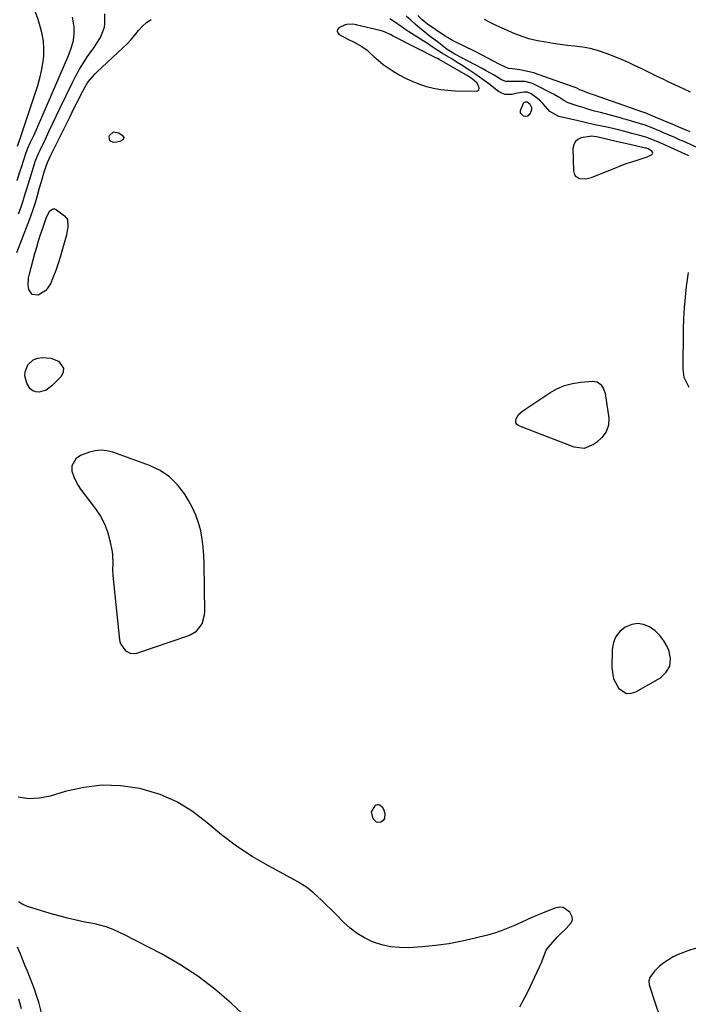
# Model space of a CAD drawing. Units: inches. Extents: x 1883761 to 1889572, y 416116 to 422031.
# Drawn here: x 1888787 to 1889088, y 418136 to 418579 of the extents above; entities that cross this region are included whole.
import ezdxf

# ---------------------------------------------------------------- set-up
doc = ezdxf.new("R2010")
doc.units = ezdxf.units.IN
doc.header["$MEASUREMENT"] = 0
for name, color, linetype in [('1', 7, 'Continuous'), ('7', 7, 'Continuous'), ('8', 7, 'Continuous')]:
    doc.layers.add(name, color=color, linetype=linetype)

msp = doc.modelspace()

# ---------------------------------------------------------------- linework, layer by layer
at = {"layer": '1', "color": 18}
for points in [[(1888951.03, 418574.04, 1686), (1888949.59, 418574.47, 1686), (1888939.23, 418576.99, 1686), (1888938.87, 418577.07, 1686), (1888937.07, 418577.33, 1686), (1888934.61, 418577.26, 1686), (1888933.82, 418577.11, 1686), (1888931.01, 418575.75, 1686), (1888930.4, 418574.98, 1686), (1888930.14, 418574.22, 1686), (1888930.43, 418573.47, 1686), (1888931.07, 418572.73, 1686), (1888935.02, 418570.69, 1686), (1888937.58, 418569.36, 1686), (1888941.35, 418567.27, 1686), (1888943.67, 418565.6, 1686), (1888944.75, 418564.65, 1686), (1888946.66, 418562.83, 1686), (1888948.72, 418561, 1686), (1888950.86, 418559.27, 1686), (1888953.1, 418557.69, 1686), (1888955.42, 418556.21, 1686), (1888958.38, 418554.45, 1686), (1888961.27, 418552.9, 1686), (1888964.22, 418551.5, 1686), (1888967.27, 418550.33, 1686), (1888970.39, 418549.33, 1686), (1888973.58, 418548.57, 1686), (1888976.79, 418547.97, 1686), (1888980.04, 418547.61, 1686), (1888983.32, 418547.41, 1686), (1888992.77, 418547.19, 1686), (1888993.47, 418547.44, 1686), (1888993.94, 418547.82, 1686), (1888994.08, 418548.42, 1686), (1888993.99, 418549.15, 1686), (1888993.13, 418550.75, 1686), (1888991.07, 418552.61, 1686), (1888989.76, 418553.49, 1686), (1888989.08, 418553.91, 1686), (1888978.17, 418560.28, 1686), (1888976.16, 418561.42, 1686), (1888975.34, 418561.86, 1686), (1888974.93, 418562.07, 1686), (1888955.14, 418572.16, 1686), (1888954.46, 418572.5, 1686), (1888951.03, 418574.04, 1686)], [(1889015.63, 418542.31, 1686), (1889014.83, 418542.34, 1686), (1889014.1, 418542, 1686), (1889013.83, 418541.71, 1686), (1889012.51, 418538.39, 1686), (1889012.61, 418537.53, 1686), (1889013.88, 418536.19, 1686), (1889014.88, 418536.03, 1686), (1889015.78, 418536.13, 1686), (1889016.55, 418536.62, 1686), (1889017.22, 418537.37, 1686), (1889017.84, 418538.96, 1686), (1889017.87, 418539.75, 1686), (1889017.1, 418541.19, 1686), (1889015.63, 418542.31, 1686)], [(1889072.28, 418519.38, 1686), (1889072.16, 418519.81, 1686), (1889071.85, 418520.25, 1686), (1889070.14, 418521.27, 1686), (1889069.42, 418521.51, 1686), (1889068.93, 418521.63, 1686), (1889060.61, 418523.47, 1686), (1889058.45, 418523.96, 1686), (1889056.29, 418524.46, 1686), (1889051.98, 418525.48, 1686), (1889047.67, 418526.49, 1686), (1889044.81, 418526.91, 1686), (1889040.03, 418526.23, 1686), (1889038.5, 418525.49, 1686), (1889037.31, 418524.49, 1686), (1889036.63, 418523.1, 1686), (1889036.3, 418521.43, 1686), (1889036.53, 418511.34, 1686), (1889036.82, 418510.15, 1686), (1889037.34, 418509.16, 1686), (1889039.32, 418507.96, 1686), (1889042.01, 418507.78, 1686), (1889044.63, 418508.41, 1686), (1889056.25, 418513.09, 1686), (1889060.31, 418514.61, 1686), (1889062.37, 418515.29, 1686), (1889066.12, 418516.43, 1686), (1889069.77, 418517.72, 1686), (1889071.72, 418518.59, 1686), (1889072.1, 418518.98, 1686), (1889072.28, 418519.38, 1686)], [(1888810.73, 418378.66, 1686), (1888810.85, 418376.25, 1686), (1888811.86, 418373.23, 1686), (1888813.59, 418369.81, 1686), (1888814.68, 418368.2, 1686), (1888821.51, 418359.23, 1686), (1888823.67, 418355.95, 1686), (1888825.5, 418352.52, 1686), (1888826.86, 418348.87, 1686), (1888827.89, 418345.08, 1686), (1888828.93, 418339.88, 1686), (1888829.14, 418338.57, 1686), (1888829.24, 418334.6, 1686), (1888829.15, 418331.94, 1686), (1888829.3, 418329.28, 1686), (1888832.23, 418300.32, 1686), (1888832.55, 418298.9, 1686), (1888834.87, 418295.36, 1686), (1888837.35, 418294.2, 1686), (1888840.07, 418294.39, 1686), (1888863.01, 418302.15, 1686), (1888864.03, 418302.55, 1686), (1888866.87, 418304.19, 1686), (1888869.49, 418307.57, 1686), (1888870.56, 418311.64, 1686), (1888870.62, 418312.93, 1686), (1888870.35, 418334.6, 1686), (1888870.2, 418338.31, 1686), (1888869.91, 418342.02, 1686), (1888869.41, 418345.69, 1686), (1888868.77, 418349.36, 1686), (1888867.83, 418352.94, 1686), (1888866.66, 418356.42, 1686), (1888865.13, 418359.76, 1686), (1888863.36, 418363.01, 1686), (1888861.59, 418365.87, 1686), (1888858.4, 418370.03, 1686), (1888854.76, 418373.65, 1686), (1888850.47, 418376.47, 1686), (1888845.75, 418378.76, 1686), (1888829.22, 418384.74, 1686), (1888826.59, 418385.39, 1686), (1888823.96, 418385.67, 1686), (1888821.32, 418385.41, 1686), (1888818.68, 418384.79, 1686), (1888814.72, 418383.28, 1686), (1888812.64, 418381.81, 1686), (1888810.73, 418378.66, 1686)], [(1889065.44, 418307.71, 1686), (1889062.76, 418307.26, 1686), (1889059.81, 418306.04, 1686), (1889057.47, 418304.06, 1686), (1889055.64, 418301.79, 1686), (1889054.57, 418299.06, 1686), (1889054.02, 418296.05, 1686), (1889053.83, 418287.72, 1686), (1889054.55, 418282.82, 1686), (1889056.88, 418278.44, 1686), (1889060.44, 418276.24, 1686), (1889062.44, 418276.29, 1686), (1889064.56, 418276.91, 1686), (1889075.71, 418283.28, 1686), (1889078.3, 418285.74, 1686), (1889079.97, 418288.51, 1686), (1889080.25, 418291.72, 1686), (1889079.61, 418295.23, 1686), (1889078.7, 418297.27, 1686), (1889077.21, 418299.93, 1686), (1889075.43, 418302.35, 1686), (1889073.25, 418304.4, 1686), (1889070.79, 418306.22, 1686), (1889068.11, 418307.26, 1686), (1889065.44, 418307.71, 1686)]]:
    msp.add_polyline3d(points, dxfattribs=at)
at = {"layer": '7', "color": 18}
for points in [[(1888786.18, 418506.95, 1682), (1888787.46, 418510.96, 1682), (1888788.1, 418512.97, 1682), (1888790.21, 418519.56, 1682), (1888790.52, 418520.42, 1682), (1888790.89, 418521.27, 1682), (1888792.26, 418524.22, 1682), (1888793.77, 418527.62, 1682), (1888808.92, 418562.57, 1682), (1888809.52, 418564.03, 1682), (1888810.64, 418567, 1682), (1888811.53, 418570.02, 1682), (1888811.9, 418573.11, 1682), (1888811.77, 418576.08, 1682), (1888811.12, 418580.57, 1682)], [(1888786.84, 418491.97, 1684), (1888787.98, 418495.17, 1684), (1888788.76, 418497.48, 1684), (1888789.85, 418500.96, 1684), (1888790.57, 418503.29, 1684), (1888794.14, 418514.96, 1684), (1888794.35, 418515.61, 1684), (1888795.33, 418518.19, 1684), (1888795.89, 418519.45, 1684), (1888796.18, 418520.07, 1684), (1888798.87, 418525.69, 1684), (1888800.51, 418529.11, 1684), (1888802.15, 418532.54, 1684), (1888803.8, 418535.97, 1684), (1888805.44, 418539.4, 1684), (1888811.06, 418551.08, 1684), (1888812.61, 418554.11, 1684), (1888814.25, 418557.08, 1684), (1888816.03, 418559.97, 1684), (1888817.91, 418562.8, 1684), (1888819.77, 418565.47, 1684), (1888820.78, 418566.93, 1684), (1888821.77, 418568.4, 1684), (1888823.7, 418571.38, 1684), (1888825.46, 418576.02, 1684), (1888825.59, 418577.58, 1684), (1888825.57, 418582.04, 1684)], [(1889089.02, 418528.9, 1692), (1889083.64, 418531.18, 1692), (1889081.98, 418531.89, 1692), (1889078.66, 418533.3, 1692), (1889075.81, 418534.51, 1692), (1889073.37, 418535.55, 1692), (1889068.86, 418537.4, 1692), (1889067.27, 418537.94, 1692), (1889065.18, 418538.6, 1692), (1889045.08, 418545.66, 1692), (1889044.12, 418546, 1692), (1889042.21, 418546.72, 1692), (1889039.36, 418547.87, 1692), (1889037.69, 418548.65, 1692), (1889036.83, 418548.99, 1692), (1889020.71, 418554.75, 1692), (1889018.67, 418555.4, 1692), (1889014.53, 418556.41, 1692), (1889012.43, 418556.77, 1692), (1889008.99, 418557.23, 1692), (1889007.37, 418557.46, 1692), (1889003.41, 418559.26, 1692), (1888999.92, 418561.09, 1692), (1888995.79, 418563.23, 1692), (1888991.63, 418565.32, 1692), (1888983.24, 418569.47, 1692), (1888982.1, 418570.06, 1692), (1888979.89, 418571.33, 1692), (1888978.81, 418572.02, 1692), (1888974.63, 418574.77, 1692), (1888970.9, 418577.37, 1692), (1888968.43, 418579.35, 1692), (1888966.54, 418581.24, 1692)], [(1888786.09, 418474.56, 1686), (1888791.19, 418487.85, 1686), (1888792.33, 418490.93, 1686), (1888793.41, 418494.03, 1686), (1888794.39, 418497.16, 1686), (1888795.32, 418500.31, 1686), (1888796.27, 418503.69, 1686), (1888797.09, 418506.64, 1686), (1888798.44, 418511.44, 1686), (1888799.8, 418515.15, 1686), (1888801.28, 418518.41, 1686), (1888809.68, 418535.24, 1686), (1888810.93, 418537.75, 1686), (1888812.19, 418540.25, 1686), (1888813.45, 418542.76, 1686), (1888814.71, 418545.26, 1686), (1888816.72, 418549.16, 1686), (1888818.02, 418551.2, 1686), (1888821.15, 418554.9, 1686), (1888822.02, 418555.75, 1686), (1888833.76, 418566.73, 1686), (1888835.62, 418568.56, 1686), (1888837.42, 418570.45, 1686), (1888839.12, 418572.43, 1686), (1888840.76, 418574.46, 1686), (1888842.48, 418576.37, 1686), (1888844.37, 418578.05, 1686), (1888846.51, 418579.4, 1686)], [(1889088.47, 418518.17, 1688), (1889076.94, 418523.42, 1688), (1889073.06, 418525.07, 1688), (1889069.1, 418526.5, 1688), (1889066.4, 418527.28, 1688), (1889062.75, 418528.22, 1688), (1889061.26, 418528.61, 1688), (1889056.8, 418529.79, 1688), (1889052.32, 418530.88, 1688), (1889050.82, 418531.19, 1688), (1889046.2, 418532.12, 1688), (1889043.66, 418532.66, 1688), (1889041.13, 418533.22, 1688), (1889038.6, 418533.8, 1688), (1889029.94, 418535.83, 1688), (1889025.9, 418538.06, 1688), (1889022.74, 418541.71, 1688), (1889021.56, 418542.82, 1688), (1889020.3, 418543.85, 1688), (1889017.51, 418545.95, 1688), (1889015.92, 418546.71, 1688), (1889014.16, 418546.81, 1688), (1889011.39, 418546.32, 1688), (1889008.93, 418545.77, 1688), (1889005.73, 418545.75, 1688), (1889004.25, 418546.29, 1688), (1889002.83, 418547.1, 1688), (1888998.39, 418550.52, 1688), (1888995.33, 418552.8, 1688), (1888992.21, 418554.97, 1688), (1888989.5, 418556.79, 1688), (1888986, 418559.07, 1688), (1888984.23, 418560.18, 1688), (1888981.45, 418561.86, 1688), (1888977.59, 418564.22, 1688), (1888975.05, 418565.85, 1688), (1888972.52, 418567.48, 1688), (1888971.25, 418568.3, 1688), (1888962.42, 418573.97, 1688), (1888960.68, 418575.11, 1688), (1888958.96, 418576.26, 1688), (1888955.56, 418578.65, 1688), (1888953.84, 418579.8, 1688)], [(1889089.23, 418546.76, 1694), (1889086, 418548.23, 1694), (1889080.44, 418550.84, 1694), (1889078.79, 418551.63, 1694), (1889077.14, 418552.42, 1694), (1889073.87, 418554.04, 1694), (1889070.59, 418555.66, 1694), (1889067.3, 418557.25, 1694), (1889064.37, 418558.64, 1694), (1889061.24, 418560.09, 1694), (1889058.08, 418561.47, 1694), (1889054.89, 418562.78, 1694), (1889051.67, 418564.02, 1694), (1889047.3, 418565.5, 1694), (1889044.03, 418566.38, 1694), (1889040.71, 418566.99, 1694), (1889037.02, 418567.46, 1694), (1889033.79, 418567.79, 1694), (1889030.57, 418568.19, 1694), (1889027.36, 418568.66, 1694), (1889024.15, 418569.2, 1694), (1889020.42, 418569.88, 1694), (1889016.48, 418570.81, 1694), (1889013.91, 418571.64, 1694), (1889010.12, 418573.09, 1694), (1889007.14, 418574.35, 1694), (1889004.42, 418575.55, 1694), (1889001.73, 418576.79, 1694), (1888999.07, 418578.11, 1694), (1888996.44, 418579.48, 1694)], [(1888832.45, 418524.54, 1688), (1888831.07, 418524.22, 1688), (1888829.55, 418524.12, 1688), (1888827.87, 418524.91, 1688), (1888827.62, 418526.74, 1688), (1888827.8, 418527.22, 1688), (1888829.55, 418528.85, 1688), (1888831.91, 418528.48, 1688), (1888833.6, 418527.29, 1688), (1888834.12, 418526.35, 1688), (1888833.71, 418525.35, 1688), (1888832.45, 418524.54, 1688)], [(1888799.11, 418457.48, 1688), (1888795.88, 418455.56, 1688), (1888795.54, 418455.44, 1688), (1888792.9, 418455.73, 1688), (1888791.39, 418457.9, 1688), (1888791.18, 418459.71, 1688), (1888791.34, 418463.29, 1688), (1888791.7, 418465.07, 1688), (1888794.18, 418474.14, 1688), (1888795, 418477.02, 1688), (1888795.86, 418479.88, 1688), (1888796.76, 418482.73, 1688), (1888797.71, 418485.57, 1688), (1888799.31, 418490.12, 1688), (1888800.81, 418493.25, 1688), (1888802.18, 418494.25, 1688), (1888802.97, 418494.21, 1688), (1888803.83, 418493.89, 1688), (1888807.49, 418491.18, 1688), (1888808.87, 418489.45, 1688), (1888809.06, 418486.04, 1688), (1888808.61, 418483.62, 1688), (1888808.32, 418482.42, 1688), (1888806.66, 418476.31, 1688), (1888805.7, 418473, 1688), (1888804.67, 418469.71, 1688), (1888803.52, 418466.46, 1688), (1888802.29, 418463.24, 1688), (1888801.23, 418460.59, 1688), (1888799.11, 418457.48, 1688)], [(1889088.54, 418413.87, 1688), (1889086.41, 418418.36, 1688), (1889085.92, 418422.05, 1688), (1889086.05, 418440.05, 1688), (1889086.18, 418444.88, 1688), (1889086.44, 418449.7, 1688), (1889086.88, 418454.5, 1688), (1889087.46, 418459.3, 1688), (1889088.35, 418465.61, 1688)], [(1888789.62, 418419.19, 1688), (1888789.74, 418420.88, 1688), (1888790.98, 418424.08, 1688), (1888793.39, 418426.28, 1688), (1888795.43, 418427.11, 1688), (1888797.4, 418427.43, 1688), (1888801.27, 418427.09, 1688), (1888804.75, 418425.68, 1688), (1888807.11, 418422.61, 1688), (1888806.9, 418420.82, 1688), (1888805.99, 418418.9, 1688), (1888801.85, 418414.59, 1688), (1888799.21, 418412.68, 1688), (1888796.07, 418411.81, 1688), (1888794.54, 418411.97, 1688), (1888793.18, 418412.43, 1688), (1888792.07, 418413.35, 1688), (1888790.49, 418415.87, 1688), (1888789.62, 418419.19, 1688)], [(1889047.16, 418416.4, 1688), (1889048.89, 418415.18, 1688), (1889050.12, 418413.31, 1688), (1889050.77, 418411.17, 1688), (1889052.43, 418400.12, 1688), (1889052.36, 418396.96, 1688), (1889051.25, 418394, 1688), (1889049.33, 418391.37, 1688), (1889046.92, 418389.19, 1688), (1889045.54, 418388.17, 1688), (1889041.33, 418386.47, 1688), (1889036.83, 418387.01, 1688), (1889011.96, 418396.68, 1688), (1889011.17, 418397.27, 1688), (1889010.65, 418397.97, 1688), (1889010.54, 418398.84, 1688), (1889010.7, 418399.81, 1688), (1889011.99, 418401.82, 1688), (1889013.78, 418403.4, 1688), (1889025.86, 418411.43, 1688), (1889029.12, 418413.26, 1688), (1889032.51, 418414.74, 1688), (1889036.08, 418415.68, 1688), (1889039.78, 418416.28, 1688), (1889045.06, 418416.72, 1688), (1889047.16, 418416.4, 1688)], [(1889012.44, 418135.12, 1686), (1889016.01, 418141.91, 1686), (1889022.27, 418155.44, 1686), (1889022.63, 418156.29, 1686), (1889024.21, 418160.62, 1686), (1889025.26, 418162.11, 1686), (1889029.23, 418166.52, 1686), (1889030.51, 418167.89, 1686), (1889033.21, 418170.47, 1686), (1889035.54, 418172.96, 1686), (1889036.04, 418174.28, 1686), (1889035.89, 418175.68, 1686), (1889034.89, 418177.73, 1686), (1889031.86, 418179.86, 1686), (1889030.07, 418179.99, 1686), (1889028.16, 418179.65, 1686), (1889021.86, 418177.03, 1686), (1889018.88, 418175.77, 1686), (1889015.91, 418174.49, 1686), (1889012.95, 418173.17, 1686), (1889010, 418171.84, 1686), (1889007.03, 418170.57, 1686), (1889004.02, 418169.4, 1686), (1889000.96, 418168.39, 1686), (1888997.86, 418167.49, 1686), (1888992.35, 418166.04, 1686), (1888986.44, 418164.67, 1686), (1888980.48, 418163.53, 1686), (1888974.48, 418162.74, 1686), (1888968.43, 418162.18, 1686), (1888962.36, 418161.8, 1686), (1888958.27, 418161.83, 1686), (1888954.23, 418162.2, 1686), (1888950.29, 418163.12, 1686), (1888946.09, 418164.51, 1686), (1888942.54, 418166.2, 1686), (1888939.17, 418168.17, 1686), (1888936.07, 418170.53, 1686), (1888933.14, 418173.17, 1686), (1888929.42, 418176.98, 1686), (1888927.33, 418179.08, 1686), (1888925.21, 418181.16, 1686), (1888923.07, 418183.2, 1686), (1888919.62, 418186.39, 1686), (1888916.38, 418189.01, 1686), (1888914.64, 418190.16, 1686), (1888912.84, 418191.22, 1686), (1888899.27, 418198.57, 1686), (1888891.97, 418202.87, 1686), (1888884.9, 418207.49, 1686), (1888878.18, 418212.61, 1686), (1888871.7, 418218.06, 1686), (1888865.08, 418223.16, 1686), (1888858.07, 418227.49, 1686), (1888850.47, 418230.69, 1686), (1888842.48, 418233.12, 1686), (1888841.28, 418233.38, 1686), (1888832.86, 418234.56, 1686), (1888824.47, 418234.89, 1686), (1888816.14, 418233.92, 1686), (1888807.84, 418232.09, 1686), (1888801.08, 418230.05, 1686), (1888796.21, 418229.12, 1686), (1888791.37, 418228.85, 1686), (1888786.58, 418229.6, 1686)], [(1888950.41, 418225.23, 1688), (1888951.02, 418224.1, 1688), (1888951.61, 418222.18, 1688), (1888951.48, 418219.94, 1688), (1888950.84, 418219.07, 1688), (1888949.91, 418218.33, 1688), (1888948.82, 418218.15, 1688), (1888947.84, 418218.27, 1688), (1888946.37, 418219.74, 1688), (1888945.7, 418223, 1688), (1888947.3, 418225.68, 1688), (1888947.78, 418226.03, 1688), (1888948.29, 418226.23, 1688), (1888948.84, 418226.21, 1688), (1888949.41, 418226.05, 1688), (1888950.41, 418225.23, 1688)], [(1888889.64, 418130.09, 1684), (1888882.43, 418136.85, 1684), (1888875.13, 418143.14, 1684), (1888867.53, 418149, 1684), (1888859.46, 418154.21, 1684), (1888851.1, 418158.98, 1684), (1888834.13, 418167.76, 1684), (1888832.58, 418168.53, 1684), (1888829.42, 418169.95, 1684), (1888826.18, 418171.19, 1684), (1888822.86, 418172.14, 1684), (1888821.17, 418172.51, 1684), (1888816.69, 418173.36, 1684), (1888812.75, 418174.17, 1684), (1888808.84, 418175.07, 1684), (1888804.96, 418176.09, 1684), (1888801.1, 418177.19, 1684), (1888790.87, 418180.29, 1684), (1888788.76, 418181.2, 1684), (1888786.85, 418182.37, 1684)], [(1888797.17, 418132.51, 1682), (1888795.9, 418137.22, 1682), (1888794.87, 418140.33, 1682), (1888793.93, 418143.08, 1682), (1888792.95, 418145.82, 1682), (1888791.9, 418148.54, 1682), (1888790.83, 418151.24, 1682), (1888789.71, 418153.93, 1682), (1888788.6, 418156.62, 1682), (1888787.47, 418159.31, 1682), (1888786.35, 418161.99, 1682)], [(1889155.11, 418135.88, 1686), (1889153.2, 418137.53, 1686), (1889151.39, 418139.28, 1686), (1889149.63, 418141.09, 1686), (1889146.75, 418144.23, 1686), (1889143.39, 418147.36, 1686), (1889139.79, 418150.11, 1686), (1889135.82, 418152.27, 1686), (1889131.6, 418154.06, 1686), (1889109.94, 418161.31, 1686), (1889104.73, 418162.46, 1686), (1889099.54, 418162.89, 1686), (1889094.37, 418162.23, 1686), (1889089.22, 418160.86, 1686), (1889083.63, 418158.7, 1686), (1889081.36, 418157.67, 1686), (1889077.2, 418155.04, 1686), (1889075.3, 418153.44, 1686), (1889072.94, 418151.21, 1686), (1889070.89, 418148.4, 1686), (1889070.46, 418146.78, 1686), (1889070.65, 418145.12, 1686), (1889073.44, 418136.36, 1686), (1889075.2, 418131.17, 1686)]]:
    msp.add_polyline3d(points, dxfattribs=at)
at = {"layer": '8', "color": 18}
for points in [[(1888786.35, 418522.43, 1680), (1888787.55, 418525.97, 1680), (1888788.74, 418529.52, 1680), (1888795.44, 418549.73, 1680), (1888796.4, 418553, 1680), (1888797.2, 418556.3, 1680), (1888797.76, 418559.65, 1680), (1888798.17, 418563.03, 1680), (1888798.25, 418566.41, 1680), (1888798.06, 418569.76, 1680), (1888797.47, 418573.06, 1680), (1888796.61, 418576.33, 1680), (1888795.58, 418579.45, 1680), (1888794.48, 418582.83, 1680), (1888793.42, 418586.22, 1680), (1888792.87, 418587.91, 1680), (1888791.7, 418591.27, 1680), (1888790.17, 418595.19, 1680), (1888789.54, 418596.55, 1680), (1888787.28, 418599.57, 1680)], [(1889096.17, 418520.1, 1690), (1889085.85, 418524.65, 1690), (1889084.6, 418525.21, 1690), (1889082.1, 418526.31, 1690), (1889079.61, 418527.41, 1690), (1889077.1, 418528.48, 1690), (1889075.84, 418529.01, 1690), (1889071.46, 418530.82, 1690), (1889068.77, 418531.85, 1690), (1889064.12, 418533.29, 1690), (1889060.67, 418534.28, 1690), (1889058.94, 418534.76, 1690), (1889058.08, 418535, 1690), (1889048.66, 418537.56, 1690), (1889046.04, 418538.29, 1690), (1889043.43, 418539.03, 1690), (1889040.83, 418539.81, 1690), (1889038.24, 418540.6, 1690), (1889034.14, 418541.94, 1690), (1889032.21, 418542.95, 1690), (1889030.41, 418544.23, 1690), (1889027.58, 418545.94, 1690), (1889019, 418550.29, 1690), (1889017.64, 418550.85, 1690), (1889014.83, 418551.5, 1690), (1889010.4, 418551.51, 1690), (1889006.14, 418551.6, 1690), (1889004.2, 418552.39, 1690), (1889000.81, 418554.39, 1690), (1888997.27, 418556.38, 1690), (1888995.48, 418557.35, 1690), (1888983.15, 418563.91, 1690), (1888981.13, 418565.08, 1690), (1888979.77, 418565.99, 1690), (1888975.89, 418568.92, 1690), (1888973.77, 418570.55, 1690), (1888971.66, 418572.18, 1690), (1888969.57, 418573.83, 1690), (1888967.4, 418575.57, 1690), (1888965.31, 418577.32, 1690), (1888963.27, 418579.12, 1690), (1888961.29, 418581, 1690)], [(1888788.19, 418134.25, 1680), (1888786.99, 418138.61, 1680)]]:
    msp.add_polyline3d(points, dxfattribs=at)

doc.saveas('drawing.dxf')
